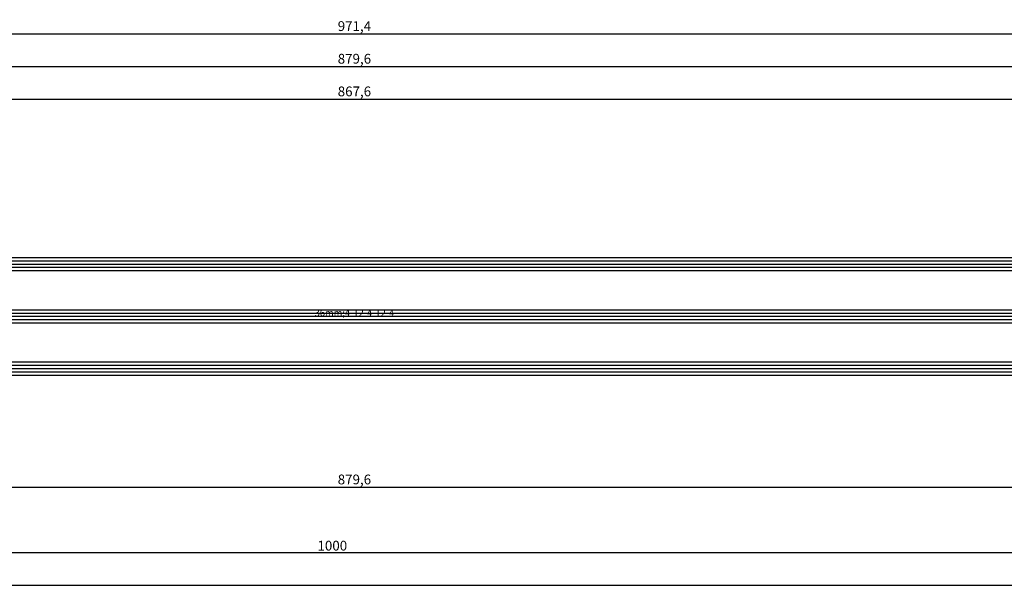
# Model space of a CAD drawing. Units: millimetres. Extents: x 0 to 2895, y -1921 to -50.
# Drawn here: x 404 to 706, y -1921 to -1747 of the extents above; entities that cross this region are included whole.
import ezdxf
from ezdxf.enums import TextEntityAlignment as Align

# ---------------------------------------------------------------- set-up
doc = ezdxf.new("R2010")
doc.units = ezdxf.units.MM
doc.header["$PDMODE"] = 3
doc.header["$PDSIZE"] = -0.5
for name, color, linetype in [('CrossSectionsDim', 3, 'Continuous'), ('CrossSectionsGlass', 4, 'Continuous'), ('CrossSectionsTexts', 3, 'Continuous')]:
    doc.layers.add(name, color=color, linetype=linetype)
doc.styles.add('CrossSection', font='simplex.shx', dxfattribs={"height": 3})
doc.styles.get("Standard").update_dxf_attribs({"font": 'complex.shx', "height": 60})
doc.dimstyles.new('CrossSection', dxfattribs={"dimtxt": 3, "dimasz": 3, "dimexe": 1.25, "dimexo": 0.625, "dimtad": 1, "dimdec": 1, "dimtxsty": 'CrossSection', "dimblk": 'NONE', "dimcen": 2.5, "dimclrd": 256, "dimclre": 256, "dimadec": 0, "dimazin": 2, "dimtfac": 1, "dimtdec": 4, "dimtofl": 0, "dimtmove": 0, "dimatfit": 3, "dimfxl": 1, "dimtolj": 1, "dimtzin": 0, "dimarcsym": 0})

# ---------------------------------------------------------------- blocks, each defined once
blk = doc.blocks.new('36mm_4_12_4_12_4_TEXT_3', base_point=(85, 14.41))
at = {"layer": 'CrossSectionsTexts'}
blk.add_text('36mm;4-12-4-12-4', height=2.1, dxfattribs=at).set_placement((506.77, 32.41), align=Align.CENTER)
blk = doc.blocks.new('36mm_4_12_4_12_4_3', base_point=(855.55, -16))
at = {"layer": 'CrossSectionsGlass'}
for p, q in [((867.55, 19), (0, 19)), ((867.05, 20), (0.5, 20)), ((867.55, 18), (0, 18)), ((867.55, 17), (0, 17)), ((867.05, 16), (0.5, 16)), ((867.05, 4), (0.5, 4)), ((867.55, 3), (0, 3)), ((867.55, 2), (0, 2)), ((867.55, 1), (0, 1)), ((867.05, 0), (0.5, 0)), ((867.05, -12), (0.5, -12)), ((867.55, -13), (0, -13)), ((867.55, -14), (0, -14)), ((867.55, -15), (0, -15)), ((867.05, -16), (0.5, -16))]:
    blk.add_line(p, q, dxfattribs=at)
blk = doc.blocks.new('*D225')
at = {"layer": 'CrossSectionsDim', "lineweight": -2}
for p, q in [((73, 93.53), (73, 100.15)), ((940.55, 93.53), (940.55, 100.15)), ((73, 98.9), (940.55, 98.9))]:
    blk.add_line(p, q, dxfattribs=at)
at = {"layer": 'Defpoints', "color": 0}
for p in [(940.55, 98.9), (73, 92.9), (940.55, 92.9)]:
    blk.add_point(p, dxfattribs=at)
at = {"layer": 'CrossSectionsDim', "color": 0, "insert": (506.77, 101.31), "char_height": 3, "attachment_point": 5, "style": 'CrossSection'}
blk.add_mtext('\\A1;867,6', dxfattribs=at)
blk = doc.blocks.new('_NONE')
blk = doc.blocks.new('*D226')
at = {"layer": 'CrossSectionsDim', "lineweight": -2}
for p, q in [((67, 103.53), (67, 110.15)), ((67, 108.9), (946.55, 108.9)), ((946.55, 103.53), (946.55, 110.15))]:
    blk.add_line(p, q, dxfattribs=at)
at = {"layer": 'Defpoints', "color": 0}
for p in [(946.55, 108.9), (67, 102.9), (946.55, 102.9)]:
    blk.add_point(p, dxfattribs=at)
at = {"layer": 'CrossSectionsDim', "color": 0, "insert": (506.77, 111.31), "char_height": 3, "attachment_point": 5, "style": 'CrossSection'}
blk.add_mtext('\\A1;879,6', dxfattribs=at)
blk = doc.blocks.new('*D229')
at = {"layer": 'CrossSectionsDim', "lineweight": -2}
for p, q in [((21.1, 113.53), (21.1, 120.15)), ((21.1, 118.9), (992.45, 118.9)), ((992.45, 113.53), (992.45, 120.15))]:
    blk.add_line(p, q, dxfattribs=at)
at = {"layer": 'Defpoints', "color": 0}
for p in [(992.45, 118.9), (21.1, 112.9), (992.45, 112.9)]:
    blk.add_point(p, dxfattribs=at)
at = {"layer": 'CrossSectionsDim', "color": 0, "insert": (506.77, 121.31), "char_height": 3, "attachment_point": 5, "style": 'CrossSection'}
blk.add_mtext('\\A1;971,4', dxfattribs=at)
blk = doc.blocks.new('*D233')
at = {"layer": 'CrossSectionsDim', "lineweight": -2}
for p, q in [((67, -14.62), (67, -21.25)), ((946.55, -14.62), (946.55, -21.25)), ((67, -20), (946.55, -20))]:
    blk.add_line(p, q, dxfattribs=at)
at = {"layer": 'Defpoints', "color": 0}
for p in [(67, -14), (946.55, -14), (946.55, -20)]:
    blk.add_point(p, dxfattribs=at)
at = {"layer": 'CrossSectionsDim', "color": 0, "insert": (506.77, -17.59), "char_height": 3, "attachment_point": 5, "style": 'CrossSection'}
blk.add_mtext('\\A1;879,6', dxfattribs=at)
blk = doc.blocks.new('*D234')
at = {"layer": 'CrossSectionsDim', "lineweight": -2}
for p, q in [((0, -34.625), (0, -41.25)), ((1000, -34.625), (1000, -41.25)), ((0, -40), (1000, -40))]:
    blk.add_line(p, q, dxfattribs=at)
at = {"layer": 'Defpoints', "color": 0}
for p in [(0, -34), (1000, -34), (1000, -40)]:
    blk.add_point(p, dxfattribs=at)
at = {"layer": 'CrossSectionsDim', "color": 0, "insert": (500, -37.875), "char_height": 3, "attachment_point": 5, "style": 'CrossSection'}
blk.add_mtext('\\A1;1000', dxfattribs=at)
blk = doc.blocks.new('*D235')
at = {"layer": 'CrossSectionsDim', "lineweight": -2}
for p, q in [((0, -44.625), (0, -51.25)), ((2000, -44.625), (2000, -51.25)), ((0, -50), (2000, -50))]:
    blk.add_line(p, q, dxfattribs=at)
at = {"layer": 'Defpoints', "color": 0}
for p in [(0, -44), (2000, -44), (2000, -50)]:
    blk.add_point(p, dxfattribs=at)
at = {"layer": 'CrossSectionsDim', "color": 0, "insert": (1000, -47.875), "char_height": 3, "attachment_point": 5, "style": 'CrossSection'}
blk.add_mtext('\\A1;2000', dxfattribs=at)
blk = doc.blocks.new('*D147')
at = {"layer": 'CrossSectionsDim', "lineweight": -2}
for p, q in [((73, -1776.47), (73, -1769.85)), ((940.55, -1776.47), (940.55, -1769.85)), ((73, -1771.1), (940.55, -1771.1))]:
    blk.add_line(p, q, dxfattribs=at)
at = {"layer": 'Defpoints', "color": 0}
for p in [(940.55, -1771.1), (73, -1777.1), (940.55, -1777.1)]:
    blk.add_point(p, dxfattribs=at)
at = {"layer": 'CrossSectionsDim', "color": 0, "insert": (506.77, -1768.69), "char_height": 3, "attachment_point": 5, "style": 'CrossSection'}
blk.add_mtext('\\A1;867,6', dxfattribs=at)
blk = doc.blocks.new('*D148')
at = {"layer": 'CrossSectionsDim', "lineweight": -2}
for p, q in [((67, -1766.47), (67, -1759.85)), ((946.55, -1766.47), (946.55, -1759.85)), ((67, -1761.1), (946.55, -1761.1))]:
    blk.add_line(p, q, dxfattribs=at)
at = {"layer": 'Defpoints', "color": 0}
for p in [(946.55, -1761.1), (67, -1767.1), (946.55, -1767.1)]:
    blk.add_point(p, dxfattribs=at)
at = {"layer": 'CrossSectionsDim', "color": 0, "insert": (506.77, -1758.69), "char_height": 3, "attachment_point": 5, "style": 'CrossSection'}
blk.add_mtext('\\A1;879,6', dxfattribs=at)
blk = doc.blocks.new('*D151')
at = {"layer": 'CrossSectionsDim', "lineweight": -2}
for p, q in [((21.1, -1756.47), (21.1, -1749.85)), ((21.1, -1751.1), (992.45, -1751.1)), ((992.45, -1756.47), (992.45, -1749.85))]:
    blk.add_line(p, q, dxfattribs=at)
at = {"layer": 'Defpoints', "color": 0}
for p in [(992.45, -1751.1), (21.1, -1757.1), (992.45, -1757.1)]:
    blk.add_point(p, dxfattribs=at)
at = {"layer": 'CrossSectionsDim', "color": 0, "insert": (506.77, -1748.69), "char_height": 3, "attachment_point": 5, "style": 'CrossSection'}
blk.add_mtext('\\A1;971,4', dxfattribs=at)
blk = doc.blocks.new('*D155')
at = {"layer": 'CrossSectionsDim', "lineweight": -2}
for p, q in [((67, -1884.62), (67, -1891.25)), ((946.55, -1884.62), (946.55, -1891.25)), ((67, -1890), (946.55, -1890))]:
    blk.add_line(p, q, dxfattribs=at)
at = {"layer": 'Defpoints', "color": 0}
for p in [(67, -1884), (946.55, -1884), (946.55, -1890)]:
    blk.add_point(p, dxfattribs=at)
at = {"layer": 'CrossSectionsDim', "color": 0, "insert": (506.77, -1887.59), "char_height": 3, "attachment_point": 5, "style": 'CrossSection'}
blk.add_mtext('\\A1;879,6', dxfattribs=at)
blk = doc.blocks.new('*D156')
at = {"layer": 'CrossSectionsDim', "lineweight": -2}
for p, q in [((0, -1904.625), (0, -1911.25)), ((1000, -1904.625), (1000, -1911.25)), ((0, -1910), (1000, -1910))]:
    blk.add_line(p, q, dxfattribs=at)
at = {"layer": 'Defpoints', "color": 0}
for p in [(0, -1904), (1000, -1904), (1000, -1910)]:
    blk.add_point(p, dxfattribs=at)
at = {"layer": 'CrossSectionsDim', "color": 0, "insert": (500, -1907.875), "char_height": 3, "attachment_point": 5, "style": 'CrossSection'}
blk.add_mtext('\\A1;1000', dxfattribs=at)
blk = doc.blocks.new('*D157')
at = {"layer": 'CrossSectionsDim', "lineweight": -2}
for p, q in [((0, -1914.625), (0, -1921.25)), ((2000, -1914.625), (2000, -1921.25)), ((0, -1920), (2000, -1920))]:
    blk.add_line(p, q, dxfattribs=at)
at = {"layer": 'Defpoints', "color": 0}
for p in [(0, -1914), (2000, -1914), (2000, -1920)]:
    blk.add_point(p, dxfattribs=at)
at = {"layer": 'CrossSectionsDim', "color": 0, "insert": (1000, -1917.875), "char_height": 3, "attachment_point": 5, "style": 'CrossSection'}
blk.add_mtext('\\A1;2000', dxfattribs=at)
blk = doc.blocks.new('CS_10HORL1')
at = {"layer": 'CrossSectionsGlass', "yscale": -1, "rotation": 180}
blk.add_blockref('36mm_4_12_4_12_4_3', (85, 14.41), dxfattribs=at)
at = {"layer": 'CrossSectionsTexts'}
blk.add_blockref('36mm_4_12_4_12_4_TEXT_3', (85, 14.41), dxfattribs=at)
at = {"layer": 'CrossSectionsDim'}
for base, p1, p2, picture, middle in [((992.45, 118.9), (21.1, 112.9), (992.45, 112.9), '*D229', (506.775, 118.9)), ((946.55, 108.9), (67, 102.9), (946.55, 102.9), '*D226', (506.775, 108.9)), ((940.55, 98.9), (73, 92.9), (940.55, 92.9), '*D225', (506.775, 98.9)), ((946.55, -20), (67, -14), (946.55, -14), '*D233', (506.775, -20)), ((1000, -40), (0, -34), (1000, -34), '*D234', (500, -40)), ((2000, -50), (0, -44), (2000, -44), '*D235', (1000, -50))]:
    dim = blk.add_linear_dim(base=base, p1=p1, p2=p2, dimstyle='CrossSection', override={"dimpost": '<>'}, dxfattribs=at)
    dim.commit()
    dim.dimension.update_dxf_attribs({"geometry": picture, "text_midpoint": middle, "dimtype": 160})

msp = doc.modelspace()

# ---------------------------------------------------------------- block references
msp.add_blockref('CS_10HORL1', (0, -1870))
at = {"layer": 'CrossSectionsGlass', "yscale": -1, "rotation": 180}
msp.add_blockref('36mm_4_12_4_12_4_3', (85, -1855.59), dxfattribs=at)
at = {"layer": 'CrossSectionsTexts'}
msp.add_blockref('36mm_4_12_4_12_4_TEXT_3', (85, -1855.59), dxfattribs=at)

# ---------------------------------------------------------------- dimensions: what is measured, and where the dimension line sits
at = {"layer": 'CrossSectionsDim'}
for base, p1, p2, picture, middle in [((992.45, -1751.1), (21.1, -1757.1), (992.45, -1757.1), '*D151', (506.775, -1751.1)), ((946.55, -1761.1), (67, -1767.1), (946.55, -1767.1), '*D148', (506.775, -1761.1)), ((940.55, -1771.1), (73, -1777.1), (940.55, -1777.1), '*D147', (506.775, -1771.1)), ((946.55, -1890), (67, -1884), (946.55, -1884), '*D155', (506.775, -1890)), ((1000, -1910), (0, -1904), (1000, -1904), '*D156', (500, -1910)), ((2000, -1920), (0, -1914), (2000, -1914), '*D157', (1000, -1920))]:
    dim = msp.add_linear_dim(base=base, p1=p1, p2=p2, dimstyle='CrossSection', override={"dimpost": '<>'}, dxfattribs=at)
    dim.commit()
    dim.dimension.update_dxf_attribs({"geometry": picture, "text_midpoint": middle, "dimtype": 160})

doc.saveas('drawing.dxf')
